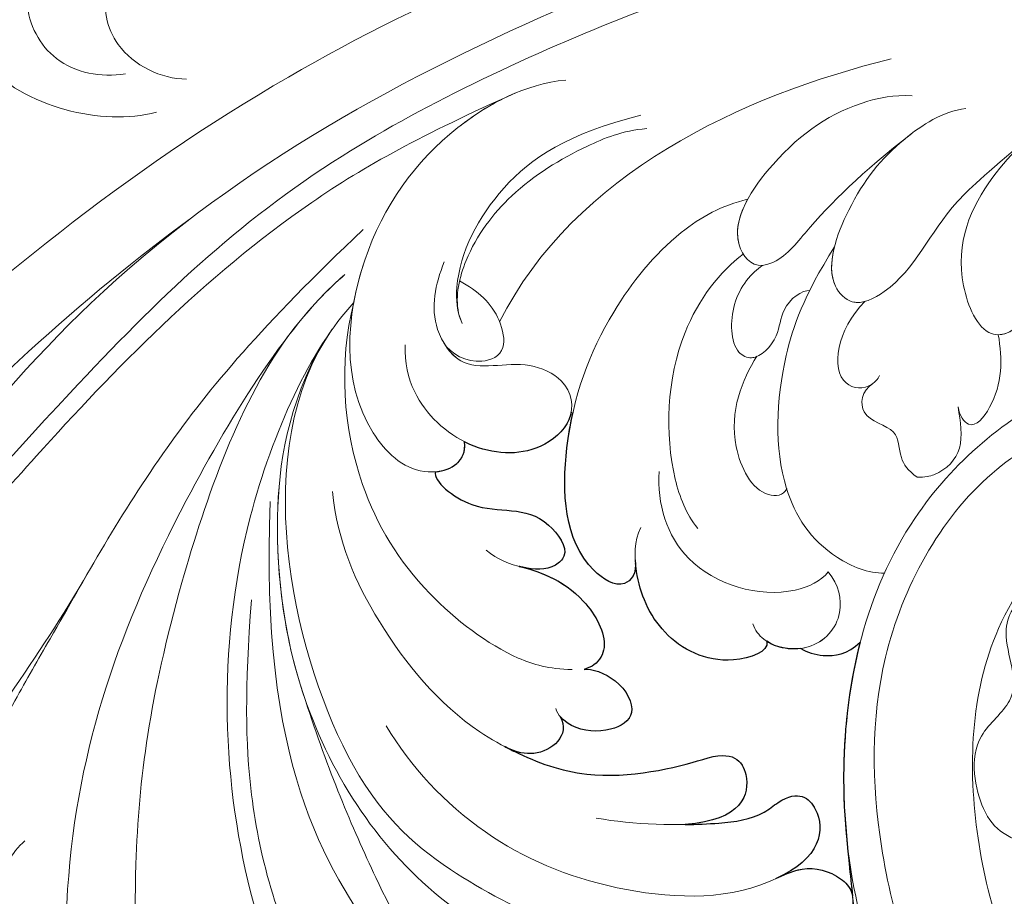
# Model space of a CAD drawing. Units: millimetres. Extents: x 2877 to 4977, y 1417 to 2902.
# Drawn here: x 3485 to 3543, y 2036 to 2088 of the extents above; entities that cross this region are included whole.
import ezdxf

# ---------------------------------------------------------------- set-up
doc = ezdxf.new("R2010")
doc.units = ezdxf.units.MM
doc.linetypes.add('HIDDEN', pattern=[9.525, 6.35, -3.175])
doc.layers.add('H-06.木作(細線)', color=8, linetype='Continuous')
doc.layers.add('H-08.木作(細線)', color=8, linetype='Continuous')
doc.layers.add('HK detail1', color=251, linetype='Continuous', lineweight=5)
doc.layers.add('HK detail2', color=251, linetype='Continuous', lineweight=0)
doc.styles.add('新細明體', font='txt')
doc.dimstyles.new('5', dxfattribs={"dimtxt": 12.5, "dimasz": 3.75, "dimexe": 2.5, "dimexo": 2.5, "dimgap": 1.5, "dimtad": 2, "dimdec": 0, "dimtxsty": '新細明體', "dimblk": 'ARCHTICK', "dimcen": 5, "dimclrd": 8, "dimclre": 8, "dimclrt": 4, "dimadec": 0, "dimazin": 0, "dimtfac": 1, "dimtdec": 0, "dimtix": 1, "dimtmove": 2, "dimatfit": 3, "dimldrblk": 'OPEN90', "dimfxl": 1.25, "dimlwd": 9, "dimlwe": 9, "dimarcsym": 0})

# ---------------------------------------------------------------- blocks, each defined once
blk = doc.blocks.new('SE-21102')
for points in [[(109.234, -44.618), (109.115, -43.354), (108.996, -42.09), (108.849, -40.833)], [(111.875, -55.284), (112.549, -55.191), (113.281, -55.322), (113.857, -55.701)], [(133.174, -65.588), (132.234, -65.669), (131.36, -66.205), (131.467, -67.331)]]:
    blk.add_open_spline(points, degree=3)
for points, knots in [([(113.183, -41.933), (112.726, -42.144), (111.542, -42.675), (109.799, -42.222), (108.969, -41.322), (108.863, -40.916), (108.849, -40.833)], [25.697942, 25.697942, 25.697942, 25.697942, 27.138672, 29.488342, 30.543144, 30.802932, 30.802932, 30.802932, 30.802932]), ([(113.195, -46.312), (111.988, -47.076), (110.259, -45.681), (110.702, -43.017), (113.355, -41.857)], [0, 0, 0, 0, 1.536186, 4.302202, 4.302202, 4.302202, 4.302202]), ([(108.404, -55.657), (109.033, -53.247), (109.492, -49.447), (109.336, -45.655), (109.212, -44.383)], [149.139577, 149.139577, 149.139577, 149.139577, 156.507321, 160.271816, 160.271816, 160.271816, 160.271816]), ([(118.606, -45.016), (117.95, -45.025), (116.347, -45.099), (114.456, -45.341), (113.461, -46.107), (113.195, -46.312)], [5.198966, 5.198966, 5.198966, 5.198966, 7.097892, 9.826035, 10.820305, 10.820305, 10.820305, 10.820305]), ([(117.59, -48.819), (115.788, -49.397), (114.5, -47.789), (115.292, -45.281), (118.606, -45.016)], [0, 0, 0, 0, 1.719313, 4.191901, 4.191901, 4.191901, 4.191901]), ([(129.131, -49.565), (128.937, -49.463), (127.46, -48.719), (123.619, -47.284), (119.093, -48.33), (117.59, -48.819)], [18.396168, 18.396168, 18.396168, 18.396168, 19.049608, 23.330336, 30.270859, 30.270859, 30.270859, 30.270859]), ([(125.897, -51.315), (125.567, -50.77), (125.907, -49.678), (127.42, -49.006), (128.407, -49.203), (129.131, -49.565)], [0, 0, 0, 0, 1.28927, 2.715143, 4.07203, 4.07203, 4.07203, 4.07203]), ([(124.508, -54.067), (124.074, -54.136), (122.412, -53.577), (121.266, -51.404), (122.976, -50.351), (124.845, -50.44), (125.729, -51.12), (125.897, -51.315)], [0, 0, 0, 0, 1.808393, 3.784798, 5.584795, 7.732834, 8.515554, 8.515554, 8.515554, 8.515554]), ([(113.857, -55.701), (113.711, -55.094), (116.617, -54.045), (120.194, -55.956), (121.301, -58.617), (121.491, -60.087), (121.506, -60.243)], [0, 0, 0, 0, 2.390864, 6.34214, 10.230892, 10.694213, 10.694213, 10.694213, 10.694213]), ([(128.299, -60.074), (127.257, -59.804), (124.872, -59.11), (122.958, -55.69), (123.679, -54.427), (124.229, -54.15), (124.508, -54.067)], [0.162623, 0.162623, 0.162623, 0.162623, 4.892311, 7.62467, 8.924943, 9.465311, 9.465311, 9.465311, 9.465311]), ([(111.875, -55.284), (111.505, -55.056), (110.491, -54.757), (109.147, -54.921), (108.404, -55.657)], [0, 0, 0, 0, 1.404131, 3.226321, 3.226321, 3.226321, 3.226321]), ([(121.522, -60.456), (121.426, -59.65), (122.236, -58.588), (125.654, -60.709), (125.839, -65.264), (125.301, -68.396), (125.15, -69.065)], [0, 0, 0, 0, 1.470561, 3.581496, 10.468277, 12.419671, 12.419671, 12.419671, 12.419671]), ([(133.173, -65.59), (133.309, -65.044), (130.48, -62.687), (127.362, -63.937), (125.26, -60.906), (126.495, -59.785), (127.509, -59.889), (128.223, -60.055), (128.299, -60.074)], [0, 0, 0, 0, 3.100032, 7.573849, 9.377448, 10.07292, 11.982706, 12.21405, 12.21405, 12.21405, 12.21405]), ([(125.258, -69.065), (125.286, -68.914), (125.536, -68.085), (127.429, -66.434), (129.961, -66.615), (131.366, -67.28), (131.467, -67.331)], [14.60345, 14.60345, 14.60345, 14.60345, 15.127236, 17.507563, 21.529126, 21.843615, 21.843615, 21.843615, 21.843615])]:
    blk.add_open_spline(points, degree=3, knots=knots)
at = {"layer": 'HK detail1'}
for points, knots in [([(109.234, -44.618), (108.856, -40.609), (107.845, -29.88), (98.81, -18.664), (90.74, -14.174), (88.413, -13.187)], [0, 0, 0, 0, 11.966459, 32.022009, 39.612951, 39.612951, 39.612951, 39.612951]), ([(92.378, -71.776), (93.741, -71.434), (98.766, -69.795), (107.142, -62.598), (110.64, -47.707), (107.124, -32.424), (96.976, -21.729), (85.107, -16.667), (73.762, -15.834), (63.633, -17.156), (55.636, -20.285), (49.959, -24.253), (46.358, -28.806), (44.374, -33.296)], [125.427957, 125.427957, 125.427957, 125.427957, 129.635759, 141.281268, 156.507321, 173.193296, 186.256024, 199.184158, 211.09025, 219.728527, 227.124932, 236.641107, 242.779177, 242.779177, 242.779177, 242.779177]), ([(85.802, -71.147), (87.446, -70.942), (92.896, -69.788), (101.837, -66.428), (107.873, -55.316), (107.66, -43.161), (103.843, -31.066), (94.864, -23.382), (86.105, -19.79), (77.024, -18.013), (68.556, -18.754), (64.491, -19.672)], [54.821904, 54.821904, 54.821904, 54.821904, 59.642733, 70.822783, 83.199819, 94.232532, 106.887122, 119.995187, 127.993025, 137.675173, 151.02113, 151.02113, 151.02113, 151.02113]), ([(77.948, -43.095), (77.565, -42.098), (74.598, -40.316), (70.25, -40.366), (65.657, -43.118), (62.735, -50.1), (64.77, -57.941), (69.787, -65.139), (79.295, -68.155), (91.391, -67.32), (101.83, -57.552), (102.285, -44.054), (98.321, -32.544), (89.406, -23.328), (78.992, -19.628), (69.384, -18.929), (62.032, -19.933), (58.005, -21.468), (56, -22.6)], [0, 0, 0, 0, 3.437081, 7.371897, 12.13044, 19.008607, 28.294102, 35.312201, 44.426066, 56.661501, 70.424657, 82.68457, 94.800676, 106.659061, 118.55089, 127.8983, 133.478798, 140.525989, 140.525989, 140.525989, 140.525989]), ([(141.534, -73.786), (144.569, -69.836), (149.378, -55.848), (151.379, -40.878), (150.139, -27.807), (146.794, -21.458)], [0, 0, 0, 0, 11.276189, 26.897752, 49.398949, 49.398949, 49.398949, 49.398949]), ([(140.742, -52.248), (139.452, -48.209), (136.923, -42.258), (133.232, -35.175), (126.767, -27.81), (118.987, -24.974), (112.914, -24.517), (109.593, -27.503), (109.148, -30.457), (110.573, -32.326), (112.371, -32.627), (113.386, -32.1)], [0, 0, 0, 0, 9.805951, 17.342888, 27.067025, 34.899401, 42.027621, 44.976661, 47.996728, 49.407761, 51.190477, 51.190477, 51.190477, 51.190477]), ([(69.506, -92.801), (73.548, -96.492), (86.735, -99.643), (105.468, -97.832), (122.073, -92.502), (141.022, -83.726), (156.036, -69.211), (174.674, -47.152), (182.954, -32.329), (187.369, -27.08), (189.944, -24.876)], [0, 0, 0, 0, 12.662538, 35.547007, 52.003316, 70.67651, 93.466472, 127.192289, 140.167379, 147.87183, 147.87183, 147.87183, 147.87183]), ([(113.183, -41.933), (112.726, -42.144), (111.542, -42.675), (109.799, -42.222), (108.563, -40.881), (109.346, -38.292), (111.482, -37.815), (112.872, -37.941), (113.047, -37.972)], [25.697942, 25.697942, 25.697942, 25.697942, 27.138672, 29.488342, 30.543144, 32.595777, 36.055793, 36.521432, 36.521432, 36.521432, 36.521432]), ([(63.277, -97.072), (69.679, -100.28), (96.956, -106.64), (137.79, -94.281), (165.243, -71.499), (183.53, -53.355), (194.471, -43.324), (199.863, -39.878), (200.113, -39.721)], [0, 0, 0, 0, 21.384842, 78.379508, 111.966551, 137.27888, 155.488207, 156.36857, 156.36857, 156.36857, 156.36857]), ([(113.195, -46.312), (111.988, -47.076), (110.259, -45.681), (110.702, -43.017), (113.355, -41.857)], [0, 0, 0, 0, 1.536186, 4.302202, 4.302202, 4.302202, 4.302202]), ([(95.435, -57.729), (95.709, -58.254), (99.074, -58.799), (100.529, -56.004), (98.607, -52.6), (102.32, -49.913), (101.459, -45.894), (100.282, -44.517), (98.38, -43.641), (95.492, -43.586), (92.237, -43.299), (89.258, -43.488), (88.561, -43.818)], [0, 0, 0, 0, 2.191658, 5.094892, 8.976025, 11.201643, 15.014898, 17.444173, 19.582377, 21.163477, 26.306595, 29.183875, 29.183875, 29.183875, 29.183875]), ([(118.606, -45.016), (117.95, -45.025), (116.347, -45.099), (114.456, -45.341), (113.461, -46.107), (113.195, -46.312)], [5.198966, 5.198966, 5.198966, 5.198966, 7.097892, 9.826035, 10.820305, 10.820305, 10.820305, 10.820305]), ([(117.59, -48.819), (115.788, -49.397), (114.5, -47.789), (115.292, -45.281), (118.606, -45.016)], [0, 0, 0, 0, 1.719313, 4.191901, 4.191901, 4.191901, 4.191901]), ([(129.131, -49.565), (128.937, -49.463), (127.46, -48.719), (123.619, -47.284), (119.093, -48.33), (117.59, -48.819)], [18.396168, 18.396168, 18.396168, 18.396168, 19.049608, 23.330336, 30.270859, 30.270859, 30.270859, 30.270859]), ([(125.897, -51.315), (125.567, -50.77), (125.907, -49.678), (127.42, -49.006), (128.407, -49.203), (129.131, -49.565)], [0, 0, 0, 0, 1.28927, 2.715143, 4.07203, 4.07203, 4.07203, 4.07203]), ([(124.508, -54.067), (124.074, -54.136), (122.412, -53.577), (121.266, -51.404), (122.976, -50.351), (124.845, -50.44), (125.729, -51.12), (125.897, -51.315)], [0, 0, 0, 0, 1.808393, 3.784798, 5.584795, 7.732834, 8.515554, 8.515554, 8.515554, 8.515554]), ([(140.045, -72.583), (142.012, -68.699), (142.835, -61.226), (141.804, -55.297), (140.742, -52.248)], [0, 0, 0, 0, 7.877958, 17.841558, 17.841558, 17.841558, 17.841558]), ([(113.857, -55.701), (113.711, -55.094), (116.617, -54.045), (120.194, -55.956), (121.301, -58.617), (121.491, -60.087), (121.506, -60.243)], [0, 0, 0, 0, 2.390864, 6.34214, 10.230892, 10.694213, 10.694213, 10.694213, 10.694213]), ([(128.299, -60.074), (127.257, -59.804), (124.872, -59.11), (122.958, -55.69), (123.679, -54.427), (124.229, -54.15), (124.508, -54.067)], [0.162623, 0.162623, 0.162623, 0.162623, 4.892311, 7.62467, 8.924943, 9.465311, 9.465311, 9.465311, 9.465311]), ([(137.934, -75.451), (138.823, -71.925), (138.359, -65.366), (134.26, -58.646), (129.228, -54.832), (126.584, -54.092), (125.191, -54.053)], [0, 0, 0, 0, 10.229594, 17.624641, 23.719581, 26.712072, 26.712072, 26.712072, 26.712072]), ([(111.875, -55.284), (111.505, -55.056), (110.491, -54.757), (109.147, -54.921), (108.404, -55.657)], [0, 0, 0, 0, 1.404131, 3.226321, 3.226321, 3.226321, 3.226321]), ([(110.268, -59.747), (109.669, -59.008), (109.225, -57.028), (111.082, -55.033), (113.153, -55.237), (113.857, -55.701)], [0, 0, 0, 0, 2.48832, 5.663635, 8.288899, 8.288899, 8.288899, 8.288899]), ([(120.128, -65.602), (120.239, -63.718), (119.111, -59.697), (113.386, -57.922), (110.692, -59.216), (110.268, -59.747)], [0, 0, 0, 0, 5.402011, 11.610704, 13.881162, 13.881162, 13.881162, 13.881162]), ([(121.522, -60.456), (121.426, -59.65), (122.236, -58.588), (125.654, -60.709), (125.944, -67.85), (123.517, -74.387), (119.515, -79.42), (116.44, -81.148), (114.971, -81.474)], [0, 0, 0, 0, 1.470561, 3.581496, 10.468277, 18.637588, 24.594353, 28.795535, 28.795535, 28.795535, 28.795535]), ([(133.173, -65.59), (133.309, -65.044), (130.48, -62.687), (127.362, -63.937), (125.26, -60.906), (126.495, -59.785), (127.509, -59.889), (128.223, -60.055), (128.299, -60.074)], [0, 0, 0, 0, 3.100032, 7.573849, 9.377448, 10.07292, 11.982706, 12.21405, 12.21405, 12.21405, 12.21405]), ([(114.443, -72.332), (115.262, -70.948), (116.518, -68.127), (114.5, -64.02), (112.877, -64.192), (112.691, -64.595)], [0, 0, 0, 0, 5.448591, 8.562615, 9.814818, 9.814818, 9.814818, 9.814818]), ([(112.691, -64.595), (112.693, -64.601), (113.449, -67.012), (113.219, -71.577), (111.735, -75.764), (109.908, -78.71)], [7.592716, 7.592716, 7.592716, 7.592716, 7.613614, 15.347218, 20.484271, 20.484271, 20.484271, 20.484271]), ([(102.706, -69.377), (102.571, -68.491), (102.277, -66.906), (103.504, -65.534), (104.619, -65.259), (105.083, -65.276)], [0, 0, 0, 0, 2.38437, 4.648107, 5.359815, 5.359815, 5.359815, 5.359815]), ([(107.652, -70.746), (108.341, -70.3), (108.567, -68.57), (106.074, -68.222), (106.214, -66.492), (105.63, -65.651), (105.083, -65.276)], [0, 0, 0, 0, 1.594899, 3.652724, 5.368107, 6.67175, 6.67175, 6.67175, 6.67175]), ([(132.69, -73.111), (132.431, -72.672), (131.137, -71.229), (128.381, -72.309), (125.337, -70.904), (124.929, -68.614), (127.429, -66.434), (129.961, -66.615), (131.366, -67.28), (131.467, -67.331)], [4.824755, 4.824755, 4.824755, 4.824755, 6.290859, 10.382989, 12.383705, 15.127236, 17.507563, 21.529126, 21.843615, 21.843615, 21.843615, 21.843615]), ([(100.359, -73.578), (100.116, -72.155), (100.1, -70.123), (101.937, -67.826), (102.62, -68.862), (102.706, -69.377)], [0, 0, 0, 0, 4.331175, 6.176971, 7.309614, 7.309614, 7.309614, 7.309614]), ([(108.138, -75.512), (109.759, -73.877), (110.324, -70.613), (108.013, -70.327), (107.394, -70.977), (107.274, -71.194)], [0, 0, 0, 0, 4.452172, 6.304955, 6.912203, 6.912203, 6.912203, 6.912203]), ([(114.097, -77.622), (114.719, -77.196), (116.029, -75.814), (115.972, -72.681), (114.929, -72.176), (114.556, -72.261), (114.466, -72.295)], [0, 0, 0, 0, 3.011809, 5.6042, 6.597871, 6.920282, 6.920282, 6.920282, 6.920282]), ([(131.762, -76.716), (130.706, -76.138), (129.481, -75.075), (128.956, -72.533), (130.8, -71.673), (132.292, -72.442), (132.69, -73.111)], [0, 0, 0, 0, 2.790265, 4.220348, 5.915745, 8.726928, 8.726928, 8.726928, 8.726928]), ([(131.82, -74.831), (132.027, -75.851), (131.407, -78.55), (128.686, -82.143), (124.837, -84.448), (122.278, -85.468), (120.849, -85.603)], [0, 0, 0, 0, 2.941902, 7.356984, 12.644857, 16.242553, 16.242553, 16.242553, 16.242553]), ([(108.137, -75.519), (108.389, -75.452), (109.08, -75.412), (110.185, -76.53), (110.119, -77.879), (109.908, -78.71)], [11.258273, 11.258273, 11.258273, 11.258273, 12.105081, 13.608203, 15.883194, 15.883194, 15.883194, 15.883194]), ([(128.482, -87.682), (129.707, -87.175), (133.625, -84.71), (136.672, -80.478), (137.781, -76.301), (137.934, -75.451)], [3.033119, 3.033119, 3.033119, 3.033119, 7.075667, 17.027913, 19.508609, 19.508609, 19.508609, 19.508609]), ([(114.097, -77.626), (114.103, -77.625), (114.783, -77.566), (115.908, -78.965), (115.453, -80.591), (114.971, -81.474)], [10.034915, 10.034915, 10.034915, 10.034915, 10.056208, 12.133862, 14.82694, 14.82694, 14.82694, 14.82694]), ([(149.442, -86.551), (151.066, -86.14), (154.805, -86.273), (159.148, -88.543), (160.194, -90.882), (160.274, -91.658)], [0, 0, 0, 0, 5.311021, 10.626922, 12.833089, 12.833089, 12.833089, 12.833089]), ([(147.679, -88.481), (149.18, -88.491), (152.002, -89.891), (152.632, -92.665), (152.229, -93.931)], [0, 0, 0, 0, 4.312608, 7.680802, 7.680802, 7.680802, 7.680802])]:
    blk.add_open_spline(points, degree=3, knots=knots, dxfattribs=at)
for points in [[(133.174, -65.588), (132.234, -65.669), (131.36, -66.205), (131.467, -67.331)], [(98.637, -74.887), (99.154, -73.981), (99.791, -73.577), (100.359, -73.578)], [(138.444, -77.085), (139.46, -76.236), (140.5, -75.104), (141.534, -73.786)], [(131.82, -74.831), (131.769, -74.632), (131.699, -74.435), (131.608, -74.239)]]:
    blk.add_open_spline(points, degree=3, dxfattribs=at)
at = {"layer": 'HK detail2'}
for points, knots in [([(138.444, -77.085), (141.593, -74.455), (149.654, -61.689), (155.468, -45.833), (154.405, -27.623), (150.032, -16.231), (143.554, -7.442), (140.906, 0.676), (140.048, 7.946), (142.218, 13.081), (146.437, 15.963), (150.353, 16.427), (153.498, 16.317), (156.019, 14.592), (156.17, 13.798)], [0, 0, 0, 0, 17.896551, 42.767108, 56.599306, 66.626592, 78.911013, 88.426176, 93.473341, 98.960935, 104.011566, 107.855015, 111.591084, 113.96361, 113.96361, 113.96361, 113.96361]), ([(153.475, -59.616), (156.229, -54.821), (162.653, -46.477), (168.855, -34.483), (173.131, -23.503), (171.478, -15.892), (169.851, -10.63), (170.804, -8.375)], [0, 0, 0, 0, 16.166573, 29.249601, 41.1398, 48.777179, 55.602431, 55.602431, 55.602431, 55.602431]), ([(109.234, -44.618), (108.856, -40.609), (107.845, -29.88), (98.81, -18.664), (90.74, -14.174), (88.413, -13.187)], [0, 0, 0, 0, 11.966459, 32.022009, 39.612951, 39.612951, 39.612951, 39.612951]), ([(92.378, -71.776), (93.741, -71.434), (98.766, -69.795), (107.142, -62.598), (110.64, -47.707), (107.124, -32.424), (96.976, -21.729), (85.107, -16.667), (73.762, -15.834), (63.633, -17.156), (55.636, -20.285), (49.959, -24.253), (46.358, -28.806), (44.374, -33.296)], [125.427957, 125.427957, 125.427957, 125.427957, 129.635759, 141.281268, 156.507321, 173.193296, 186.256024, 199.184158, 211.09025, 219.728527, 227.124932, 236.641107, 242.779177, 242.779177, 242.779177, 242.779177]), ([(85.802, -71.147), (87.446, -70.942), (92.896, -69.788), (101.837, -66.428), (107.873, -55.316), (107.66, -43.161), (103.843, -31.066), (94.864, -23.382), (86.105, -19.79), (77.024, -18.013), (68.556, -18.754), (64.491, -19.672)], [54.821904, 54.821904, 54.821904, 54.821904, 59.642733, 70.822783, 83.199819, 94.232532, 106.887122, 119.995187, 127.993025, 137.675173, 151.02113, 151.02113, 151.02113, 151.02113]), ([(77.948, -43.095), (77.565, -42.098), (74.598, -40.316), (70.25, -40.366), (65.657, -43.118), (62.735, -50.1), (64.77, -57.941), (69.787, -65.139), (79.295, -68.155), (91.391, -67.32), (101.83, -57.552), (102.285, -44.054), (98.321, -32.544), (89.406, -23.328), (78.992, -19.628), (69.384, -18.929), (62.032, -19.933), (58.005, -21.468), (56, -22.6)], [0, 0, 0, 0, 3.437081, 7.371897, 12.13044, 19.008607, 28.294102, 35.312201, 44.426066, 56.661501, 70.424657, 82.68457, 94.800676, 106.659061, 118.55089, 127.8983, 133.478798, 140.525989, 140.525989, 140.525989, 140.525989]), ([(141.534, -73.786), (144.569, -69.836), (149.378, -55.848), (151.379, -40.878), (150.139, -27.807), (146.794, -21.458)], [0, 0, 0, 0, 11.276189, 26.897752, 49.398949, 49.398949, 49.398949, 49.398949]), ([(142.801, -63.845), (143.429, -48.6), (136.234, -37.153), (129.249, -29.161), (121.988, -24.689), (115.925, -22.183), (109.031, -23.672), (106.892, -28.895), (107.652, -33.023), (109.513, -35.866), (111.323, -36.979), (112.044, -37.215), (112.229, -37.266)], [0, 0, 0, 0, 13.370927, 25.363767, 31.791265, 37.65156, 44.928521, 49.135828, 52.572826, 56.958507, 58.59981, 59.14487, 59.14487, 59.14487, 59.14487]), ([(140.742, -52.248), (139.452, -48.209), (136.923, -42.258), (133.232, -35.175), (126.767, -27.81), (118.987, -24.974), (112.914, -24.517), (109.593, -27.503), (109.148, -30.457), (110.573, -32.326), (112.371, -32.627), (113.386, -32.1)], [0, 0, 0, 0, 9.805951, 17.342888, 27.067025, 34.899401, 42.027621, 44.976661, 47.996728, 49.407761, 51.190477, 51.190477, 51.190477, 51.190477]), ([(69.506, -92.801), (73.548, -96.492), (86.735, -99.643), (105.468, -97.832), (122.073, -92.502), (141.022, -83.726), (156.036, -69.211), (174.674, -47.152), (182.954, -32.329), (187.369, -27.08), (189.944, -24.876)], [0, 0, 0, 0, 12.662538, 35.547007, 52.003316, 70.67651, 93.466472, 127.192289, 140.167379, 147.87183, 147.87183, 147.87183, 147.87183]), ([(137.934, -75.451), (140.43, -72.764), (146.208, -60.274), (145.444, -43.777), (141.618, -33.982), (137.819, -31.68), (137.228, -29.568), (137.849, -29.233), (137.991, -29.242)], [0, 0, 0, 0, 13.716402, 35.166833, 44.533271, 47.064072, 48.71046, 48.937988, 48.937988, 48.937988, 48.937988]), ([(143.903, -58.116), (144.264, -52.907), (144.287, -45.974), (141.907, -37.617), (138.338, -32.11), (136.022, -30.794), (134.453, -31.233), (134.572, -31.945)], [0, 0, 0, 0, 9.438157, 21.306612, 25.554878, 27.095806, 28.495791, 28.495791, 28.495791, 28.495791]), ([(157.103, -44.061), (157.851, -43.459), (159.433, -40.528), (158.588, -37.425), (160.967, -34.298), (163.264, -38.054), (161.104, -45.287), (158.539, -50.86), (154.236, -58.232), (149.72, -66.445), (143.288, -74.129), (137.386, -79.711)], [0, 0, 0, 0, 3.454519, 8.078864, 9.526553, 13.280978, 18.69851, 29.508177, 34.468196, 49.3509, 62.805135, 62.805135, 62.805135, 62.805135]), ([(113.101, -37.982), (112.751, -37.932), (111.677, -36.866), (112.637, -34.966), (114.975, -35.158), (116.982, -36.218), (119.493, -38.145), (122.589, -37.579), (131.342, -40.968), (140.137, -48.992), (144.095, -66.908), (139.183, -73.901)], [0, 0, 0, 0, 1.029527, 3.065309, 5.894494, 7.22738, 9.096927, 11.180844, 19.373296, 24.302619, 33.443149, 33.443149, 33.443149, 33.443149]), ([(140.045, -72.583), (142.012, -68.699), (142.846, -61.122), (140.848, -49.954), (134.727, -41.217), (126.241, -36.622), (121.087, -35.238), (119.112, -35.391)], [0, 0, 0, 0, 7.877958, 18.09113, 33.730345, 40.937647, 48.703973, 48.703973, 48.703973, 48.703973]), ([(69.506, -92.801), (74.453, -97.331), (96.043, -102.751), (122.447, -95.714), (153.799, -78.214), (168.137, -57.155), (178.622, -45.039), (185.727, -40.42), (192.095, -37.458), (196.765, -36.913)], [0, 0, 0, 0, 12.157542, 56.709812, 88.990294, 117.289656, 129.241835, 139.601294, 144.81086, 144.81086, 144.81086, 144.81086]), ([(136.038, -50.765), (134.648, -48.422), (130.683, -44.142), (122.981, -40.898), (115.599, -40.499), (111.759, -42.732), (109.799, -42.222), (108.563, -40.881), (109.346, -38.292), (111.841, -37.735), (113.584, -38.035), (114.423, -38.502)], [0, 0, 0, 0, 8.662465, 16.898681, 25.094006, 27.138672, 29.488342, 30.543144, 32.595777, 36.055793, 37.52699, 37.52699, 37.52699, 37.52699]), ([(128.482, -87.682), (133.934, -85.261), (143.941, -79.784), (155.8, -67.488), (164.136, -57.633), (174.475, -45.995), (179.234, -38.774)], [0, 0, 0, 0, 11.664533, 35.027465, 51.403048, 63.931203, 63.931203, 63.931203, 63.931203]), ([(63.277, -97.072), (69.679, -100.28), (96.956, -106.64), (137.79, -94.281), (165.243, -71.499), (183.53, -53.355), (194.471, -43.324), (199.863, -39.878), (200.113, -39.721)], [0, 0, 0, 0, 21.384842, 78.379508, 111.966551, 137.27888, 155.488207, 156.36857, 156.36857, 156.36857, 156.36857]), ([(147.384, -80.402), (153.706, -75.793), (164.746, -65.769), (175.674, -50.964), (186.582, -42.807), (193.963, -40.209), (201.383, -39.541), (205.085, -39.911), (206.772, -40.229)], [0, 0, 0, 0, 25.185217, 42.434332, 55.537639, 65.947161, 69.422714, 73.886822, 73.886822, 73.886822, 73.886822]), ([(113.195, -46.312), (111.988, -47.076), (110.259, -45.681), (110.702, -43.017), (113.355, -41.857)], [0, 0, 0, 0, 1.536186, 4.302202, 4.302202, 4.302202, 4.302202]), ([(95.435, -57.729), (95.709, -58.254), (99.074, -58.799), (100.529, -56.004), (98.607, -52.6), (102.32, -49.913), (101.459, -45.894), (100.282, -44.517), (98.38, -43.641), (95.492, -43.586), (92.237, -43.299), (89.258, -43.488), (88.561, -43.818)], [0, 0, 0, 0, 2.191658, 5.094892, 8.976025, 11.201643, 15.014898, 17.444173, 19.582377, 21.163477, 26.306595, 29.183875, 29.183875, 29.183875, 29.183875]), ([(123.797, -45.39), (121.608, -45.017), (118.096, -44.876), (114.456, -45.341), (113.461, -46.107), (113.195, -46.312)], [0, 0, 0, 0, 7.097892, 9.826035, 10.820305, 10.820305, 10.820305, 10.820305]), ([(117.59, -48.819), (115.788, -49.397), (114.5, -47.789), (115.292, -45.281), (118.606, -45.016)], [0, 0, 0, 0, 1.719313, 4.191901, 4.191901, 4.191901, 4.191901]), ([(139.18, -64.447), (138.881, -61.515), (136.71, -56.57), (132.464, -51.393), (128.01, -48.924), (123.619, -47.284), (119.093, -48.33), (117.59, -48.819)], [0, 0, 0, 0, 8.022938, 16.698023, 19.049608, 23.330336, 30.270859, 30.270859, 30.270859, 30.270859]), ([(125.897, -51.315), (125.567, -50.77), (125.907, -49.678), (127.42, -49.006), (128.407, -49.203), (129.131, -49.565)], [0, 0, 0, 0, 1.28927, 2.715143, 4.07203, 4.07203, 4.07203, 4.07203]), ([(124.508, -54.067), (124.074, -54.136), (122.412, -53.577), (121.266, -51.404), (122.976, -50.351), (125.084, -50.451), (126.082, -51.428), (126.144, -51.776)], [0, 0, 0, 0, 1.808393, 3.784798, 5.584795, 7.732834, 9.120815, 9.120815, 9.120815, 9.120815]), ([(113.857, -55.701), (113.711, -55.094), (116.617, -54.045), (120.194, -55.956), (121.585, -59.298), (121.584, -61.542), (121.202, -62.333)], [0, 0, 0, 0, 2.390864, 6.34214, 10.230892, 12.820609, 12.820609, 12.820609, 12.820609]), ([(128.405, -60.102), (127.362, -59.833), (124.908, -59.173), (122.958, -55.69), (123.679, -54.427), (124.229, -54.15), (124.508, -54.067)], [0, 0, 0, 0, 4.892311, 7.62467, 8.924943, 9.465311, 9.465311, 9.465311, 9.465311]), ([(137.934, -75.451), (138.823, -71.925), (138.359, -65.366), (134.26, -58.646), (129.228, -54.832), (126.584, -54.092), (125.191, -54.053)], [0, 0, 0, 0, 10.229594, 17.624641, 23.719581, 26.712072, 26.712072, 26.712072, 26.712072]), ([(111.875, -55.284), (111.505, -55.056), (110.491, -54.757), (109.147, -54.921), (108.404, -55.657)], [0, 0, 0, 0, 1.404131, 3.226321, 3.226321, 3.226321, 3.226321]), ([(110.268, -59.747), (109.669, -59.008), (109.225, -57.028), (111.133, -54.978), (113.719, -55.307), (114.548, -56.346), (114.661, -56.723)], [0, 0, 0, 0, 2.48832, 5.663635, 8.515276, 9.629971, 9.629971, 9.629971, 9.629971]), ([(179.638, -57.282), (180.615, -57.574), (182.525, -60.735), (179.553, -64.647), (175.542, -64.811), (174.001, -68.276), (175.956, -71.039), (171.985, -71.898), (174.597, -76.272), (170.07, -78.382), (166.271, -78.624), (164.359, -84.164), (169.317, -87.279), (165.967, -89.277), (161.952, -89.37), (162.981, -94.848), (159.776, -95.49), (158.04, -93.193), (154.123, -95.105), (150.42, -96.885), (150.719, -98.794), (150.896, -99.923)], [0, 0, 0, 0, 3.149761, 8.257985, 12.086141, 14.256531, 17.034902, 19.672683, 23.292004, 26.677598, 30.605739, 35.915054, 39.421085, 43.099789, 47.724097, 51.141227, 51.357811, 52.719273, 59.182266, 61.254014, 64.249497, 64.249497, 64.249497, 64.249497]), ([(120.128, -65.602), (120.239, -63.718), (119.111, -59.697), (113.386, -57.922), (110.692, -59.216), (110.268, -59.747)], [0, 0, 0, 0, 5.402011, 11.610704, 13.881162, 13.881162, 13.881162, 13.881162]), ([(121.522, -60.456), (121.426, -59.65), (122.236, -58.588), (125.654, -60.709), (125.944, -67.85), (123.517, -74.387), (119.515, -79.42), (116.44, -81.148), (114.971, -81.474)], [0, 0, 0, 0, 1.470561, 3.581496, 10.468277, 18.637588, 24.594353, 28.795535, 28.795535, 28.795535, 28.795535]), ([(106.991, -59.682), (107.927, -59.655), (110.892, -60.888), (113.539, -65.228), (113.219, -71.577), (111.735, -75.764), (109.908, -78.71)], [0, 0, 0, 0, 2.554926, 7.613614, 15.347218, 20.484271, 20.484271, 20.484271, 20.484271]), ([(133.173, -65.59), (133.309, -65.044), (130.48, -62.687), (127.362, -63.937), (125.26, -60.906), (126.495, -59.785), (128.252, -59.966), (129.56, -60.46), (130.221, -61.021)], [0, 0, 0, 0, 3.100032, 7.573849, 9.377448, 10.07292, 11.982706, 14.293066, 14.293066, 14.293066, 14.293066]), ([(115.225, -78.285), (116.589, -77.267), (119.613, -73.342), (119.86, -66.472), (118.565, -63.139), (117.883, -62.284)], [0, 0, 0, 0, 5.875457, 14.080531, 17.413082, 17.413082, 17.413082, 17.413082]), ([(114.443, -72.332), (115.262, -70.948), (116.518, -68.127), (114.5, -64.02), (112.877, -64.192), (112.691, -64.595)], [0, 0, 0, 0, 5.448591, 8.562615, 9.814818, 9.814818, 9.814818, 9.814818]), ([(102.706, -69.377), (102.571, -68.491), (102.277, -66.906), (103.504, -65.534), (104.619, -65.259), (105.083, -65.276)], [0, 0, 0, 0, 2.38437, 4.648107, 5.359815, 5.359815, 5.359815, 5.359815]), ([(107.652, -70.746), (108.341, -70.3), (108.567, -68.57), (106.074, -68.222), (106.214, -66.492), (105.63, -65.651), (105.083, -65.276)], [0, 0, 0, 0, 1.594899, 3.652724, 5.368107, 6.67175, 6.67175, 6.67175, 6.67175]), ([(125.575, -88.431), (127.946, -88.191), (133.064, -85.489), (138.072, -78.534), (138.806, -69.419), (134.209, -64.896), (131.335, -65.949), (131.467, -67.331)], [0, 0, 0, 0, 7.075667, 17.027913, 27.07751, 30.804205, 34.097233, 34.097233, 34.097233, 34.097233]), ([(132.667, -77.823), (133.173, -76.517), (133.651, -74.426), (131.437, -71.111), (128.381, -72.309), (125.337, -70.904), (124.929, -68.614), (127.429, -66.434), (131.456, -66.721), (134.494, -69.688), (134.973, -71.957), (134.936, -72.983)], [0, 0, 0, 0, 4.000409, 6.290859, 10.382989, 12.383705, 15.127236, 17.507563, 21.529126, 25.808439, 28.535616, 28.535616, 28.535616, 28.535616]), ([(100.359, -73.578), (100.116, -72.155), (100.1, -70.123), (101.937, -67.826), (102.62, -68.862), (102.706, -69.377)], [0, 0, 0, 0, 4.331175, 6.176971, 7.309614, 7.309614, 7.309614, 7.309614]), ([(108.138, -75.512), (109.759, -73.877), (110.324, -70.613), (108.013, -70.327), (107.394, -70.977), (107.274, -71.194)], [0, 0, 0, 0, 4.452172, 6.304955, 6.912203, 6.912203, 6.912203, 6.912203]), ([(114.097, -77.622), (114.719, -77.196), (116.029, -75.814), (115.972, -72.681), (114.489, -71.964), (113.123, -73.347), (113.021, -75.353), (111.782, -76.2), (111.354, -76.155)], [0, 0, 0, 0, 3.011809, 5.6042, 6.597871, 8.566265, 10.118975, 12.457849, 12.457849, 12.457849, 12.457849]), ([(131.762, -76.716), (130.706, -76.138), (129.481, -75.075), (128.956, -72.533), (130.8, -71.673), (132.292, -72.442), (132.69, -73.111)], [0, 0, 0, 0, 2.790265, 4.220348, 5.915745, 8.726928, 8.726928, 8.726928, 8.726928]), ([(98.637, -74.887), (99.279, -73.762), (101.175, -72.957), (103.308, -77.993), (100.491, -84.335), (92.706, -89.512), (83.735, -91.796), (76.578, -91.669), (72.998, -90.641), (71.989, -90.166)], [0, 0, 0, 0, 2.361763, 5.414594, 11.909003, 22.474722, 31.64196, 39.323481, 42.727863, 42.727863, 42.727863, 42.727863]), ([(121.188, -86.377), (125.499, -85.295), (129.578, -82.582), (132.113, -77.703), (131.931, -74.926), (131.608, -74.239)], [0, 0, 0, 0, 6.454805, 12.632459, 14.758254, 14.758254, 14.758254, 14.758254]), ([(131.82, -74.831), (132.027, -75.851), (131.407, -78.55), (128.686, -82.143), (124.837, -84.448), (122.278, -85.468), (120.849, -85.603)], [0, 0, 0, 0, 2.941902, 7.356984, 12.644857, 16.242553, 16.242553, 16.242553, 16.242553]), ([(98.039, -85.548), (100.914, -83.083), (104.089, -80.434), (105.389, -76.762), (108.77, -75.099), (110.661, -77.012), (108.958, -81.675), (106.511, -84.695), (103.618, -86.6), (102.254, -86.766)], [0, 0, 0, 0, 3.194314, 9.960615, 12.105081, 13.608203, 17.878174, 23.262722, 27.096927, 27.096927, 27.096927, 27.096927]), ([(105.394, -85.321), (108.417, -82.959), (110.69, -80.731), (112.961, -77.867), (114.71, -77.475), (116.425, -79.607), (113, -84.632), (109.575, -86.89), (106.516, -87.568), (105.379, -87.509)], [0, 0, 0, 0, 6.945903, 9.722627, 10.056208, 12.133862, 17.02674, 23.884007, 26.095102, 26.095102, 26.095102, 26.095102]), ([(149.442, -86.551), (151.066, -86.14), (154.805, -86.273), (159.148, -88.543), (160.194, -90.882), (160.274, -91.658)], [0, 0, 0, 0, 5.311021, 10.626922, 12.833089, 12.833089, 12.833089, 12.833089]), ([(147.679, -88.481), (149.18, -88.491), (152.002, -89.891), (152.632, -92.665), (152.229, -93.931)], [0, 0, 0, 0, 4.312608, 7.680802, 7.680802, 7.680802, 7.680802]), ([(151.249, -88.792), (152.672, -88.553), (155.535, -89.115), (156.886, -91.644), (156.981, -92.964)], [0, 0, 0, 0, 4.049516, 7.703119, 7.703119, 7.703119, 7.703119])]:
    blk.add_open_spline(points, degree=3, knots=knots, dxfattribs=at)
blk.add_open_spline([(129.43, -74.337), (125.077, -82.983), (115.308, -87.52), (106.603, -89.662)], degree=3, dxfattribs=at)
blk = doc.blocks.new('_ArchTick')
at = {"color": 0, "linetype": 'ByBlock', "const_width": 0.15}
blk.add_lwpolyline([(-0.5, -0.5), (0.5, 0.5)], dxfattribs=at)
blk = doc.blocks.new('*D55')
at = {"layer": 'DEFPOINTS', "color": 0, "transparency": 16777216}
for p in [(3950.375, 2519.765), (3271.885, 1907.948), (3950.375, 1907.948)]:
    blk.add_point(p, dxfattribs=at)
at = {"layer": 'H-06.木作(細線)', "color": 8, "linetype": 'HIDDEN', "lineweight": 9, "transparency": 16777216}
for p, q in [((3947.875, 2519.765), (3269.385, 2519.765)), ((3947.875, 1907.948), (3269.385, 1907.948))]:
    blk.add_line(p, q, dxfattribs=at)
at = {"layer": 'H-06.木作(細線)', "color": 8, "lineweight": 9, "transparency": 16777216}
blk.add_line((3271.885, 2519.765), (3271.885, 1907.948), dxfattribs=at)
at = {"layer": 'H-06.木作(細線)', "color": 8, "lineweight": 9, "transparency": 16777216, "xscale": 3.75, "yscale": 3.75, "zscale": 3.75}
for p, rotation in [((3271.885, 2519.765), 90), ((3271.885, 1907.948), 270)]:
    blk.add_blockref('_ArchTick', p, dxfattribs=dict(at, rotation=rotation))
at = {"layer": 'H-06.木作(細線)', "color": 4, "transparency": 16777216, "insert": (3263.345, 2213.857), "char_height": 12.5, "attachment_point": 5, "rotation": 90, "style": '新細明體'}
blk.add_mtext('612', dxfattribs=at)
blk = doc.blocks.new('_Open90')
at = {"color": 0, "linetype": 'ByBlock', "lineweight": -2}
for p, q in [((-0.5, 0.5), (0, 0)), ((0, 0), (-1, 0)), ((0, 0), (-0.5, -0.5))]:
    blk.add_line(p, q, dxfattribs=at)
blk = doc.blocks.new('*D56')
at = {"layer": 'DEFPOINTS', "color": 0, "transparency": 16777216}
for p in [(3334.825, 2519.765), (3950.375, 2519.765), (3950.375, 1851.747)]:
    blk.add_point(p, dxfattribs=at)
at = {"layer": 'H-06.木作(細線)', "color": 8, "linetype": 'HIDDEN', "lineweight": 9, "transparency": 16777216}
for p, q in [((3334.825, 2517.265), (3334.825, 1849.247)), ((3950.375, 2517.265), (3950.375, 1849.247))]:
    blk.add_line(p, q, dxfattribs=at)
at = {"layer": 'H-06.木作(細線)', "color": 8, "lineweight": 9, "transparency": 16777216}
blk.add_line((3334.825, 1851.747), (3950.375, 1851.747), dxfattribs=at)
at = {"layer": 'H-06.木作(細線)', "color": 8, "lineweight": 9, "transparency": 16777216, "xscale": 3.75, "yscale": 3.75, "zscale": 3.75, "rotation": 180}
blk.add_blockref('_ArchTick', (3334.825, 1851.747), dxfattribs=at)
at = {"layer": 'H-06.木作(細線)', "color": 8, "lineweight": 9, "transparency": 16777216, "xscale": 3.75, "yscale": 3.75, "zscale": 3.75}
blk.add_blockref('_ArchTick', (3950.375, 1851.747), dxfattribs=at)
at = {"layer": 'H-06.木作(細線)', "color": 4, "transparency": 16777216, "insert": (3642.6, 1843.206), "char_height": 12.5, "attachment_point": 5, "style": '新細明體'}
blk.add_mtext('616', dxfattribs=at)

msp = doc.modelspace()

# ---------------------------------------------------------------- block references
at = {"layer": 'H-08.木作(細線)', "rotation": 180}
msp.add_blockref('SE-21102', (3642.6, 1995.657), dxfattribs=at)

# ---------------------------------------------------------------- dimensions: what is measured, and where the dimension line sits
at = {"layer": 'H-06.木作(細線)'}
dim = msp.add_linear_dim(base=(3271.885, 1907.948), p1=(3950.375, 2519.765), p2=(3950.375, 1907.948), angle=90, dimstyle='5', dxfattribs=at)
dim.commit()
dim.dimension.update_dxf_attribs({"geometry": '*D55', "text_midpoint": (3263.345, 2213.857)})
dim = msp.add_linear_dim(base=(3950.375, 1851.747), p1=(3334.825, 2519.765), p2=(3950.375, 2519.765), dimstyle='5', dxfattribs=at)
dim.commit()
dim.dimension.update_dxf_attribs({"geometry": '*D56', "text_midpoint": (3642.6, 1843.206)})

doc.saveas('drawing.dxf')
